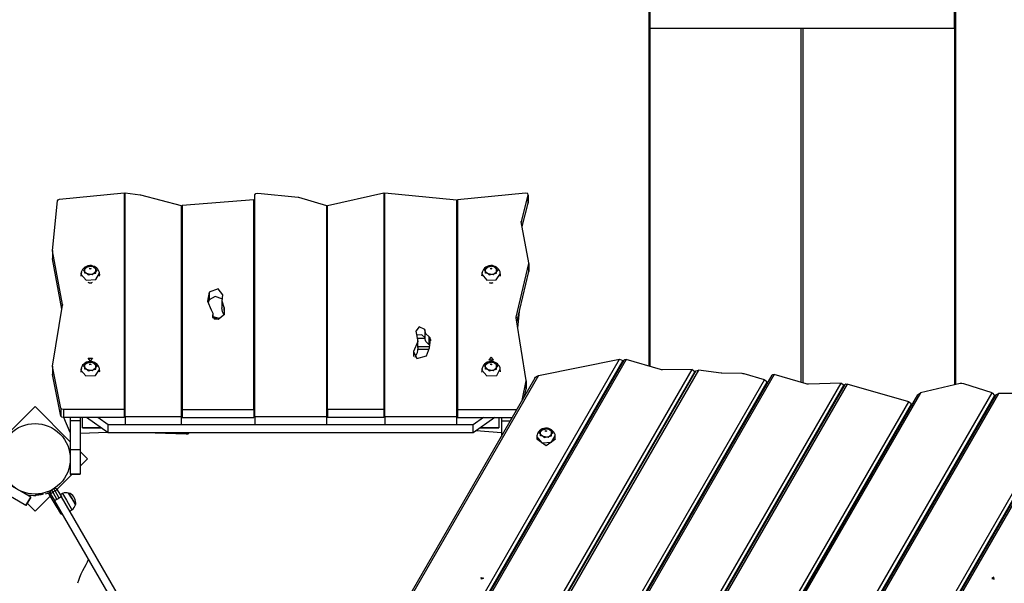
# Model space of a CAD drawing. Units: inches. Extents: x 57 to 242, y -6 to 216.
# Drawn here: x 123 to 142, y 71 to 82 of the extents above; entities that cross this region are included whole.
import ezdxf

# ---------------------------------------------------------------- set-up
doc = ezdxf.new("R2010")
doc.units = ezdxf.units.IN
doc.header["$MEASUREMENT"] = 0
doc.layers.add('Ebene 1', color=7, linetype='Continuous')

# ---------------------------------------------------------------- blocks, each defined once
blk = doc.blocks.new('block 2')
at = {"layer": 'Ebene 1', "color": 179, "lineweight": 25, "true_color": 0x1a171b}
for points in [[(135.231, 84.785), (135.231, 75.326)], [(141.206, 84.785), (141.206, 74.958)], [(141.231, 84.785), (141.231, 74.965)], [(135.25, 82.272), (135.25, 82.103), (135.25, 81.935)], [(141.2, 82.272), (141.2, 82.103), (141.2, 81.935)], [(135.25, 81.935), (141.2, 81.935)], [(135.256, 75.319), (135.256, 81.935)], [(138.211, 75.006), (138.211, 81.935)], [(138.251, 74.995), (138.251, 81.935)], [(123.663, 78.558), (123.677, 78.58), (123.706, 78.59)], [(123.706, 78.59), (124.967, 78.718)], [(124.967, 78.718), (124.967, 74.475)], [(124.986, 74.334), (124.986, 78.718)], [(124.986, 78.718), (125.282, 78.68)], [(125.282, 78.68), (125.287, 78.679), (125.29, 78.678)], [(125.29, 78.678), (126.086, 78.47)], [(127.506, 78.576), (126.106, 78.47)], [(127.506, 74.475), (127.506, 78.576)], [(127.526, 78.677), (127.543, 78.704), (127.583, 78.712)], [(127.526, 74.334), (127.526, 78.677)], [(127.583, 78.712), (128.37, 78.633)], [(128.37, 78.633), (128.376, 78.632), (128.382, 78.63)], [(128.382, 78.63), (128.926, 78.47)], [(128.946, 78.47), (130.046, 78.718)], [(130.046, 78.718), (130.046, 74.475)], [(130.066, 74.334), (130.066, 78.718)], [(130.066, 78.718), (131.466, 78.576)], [(131.466, 78.576), (131.466, 74.334)], [(132.817, 78.711), (131.486, 78.576)], [(131.486, 78.576), (131.486, 74.475)], [(132.738, 78.158), (132.874, 78.669)], [(132.874, 78.669), (132.861, 78.7), (132.817, 78.711)], [(132.874, 78.52), (132.874, 78.676)], [(132.874, 78.669), (132.874, 78.514)], [(123.567, 77.59), (123.663, 78.558)], [(126.086, 78.47), (126.086, 74.334)], [(126.106, 78.47), (126.106, 74.475)], [(128.926, 78.47), (128.926, 74.334)], [(128.946, 74.475), (128.946, 78.47)], [(132.753, 78.06), (132.874, 78.514)], [(132.874, 78.514), (132.874, 78.517), (132.874, 78.52)], [(124.986, 78.083), (124.967, 78.083)], [(124.986, 78.046), (124.967, 78.046)], [(126.106, 78.083), (126.086, 78.083)], [(126.106, 78.046), (126.086, 78.046)], [(127.526, 78.083), (127.506, 78.083)], [(127.526, 78.046), (127.506, 78.046)], [(128.946, 78.083), (128.926, 78.083)], [(128.946, 78.046), (128.926, 78.046)], [(130.066, 78.083), (130.046, 78.083)], [(130.066, 78.046), (130.046, 78.046)], [(131.486, 78.083), (131.466, 78.083)], [(131.486, 78.046), (131.466, 78.046)], [(132.737, 78.146), (132.737, 78.152), (132.738, 78.158)], [(132.885, 77.344), (132.737, 78.146)], [(132.738, 78.158), (132.738, 78.144)], [(124.967, 77.882), (124.986, 77.882)], [(124.967, 77.868), (124.986, 77.868)], [(124.986, 77.855), (124.967, 77.855)], [(126.106, 77.882), (126.086, 77.882)], [(126.087, 77.868), (126.106, 77.868)], [(126.106, 77.855), (126.087, 77.855)], [(127.526, 77.882), (127.506, 77.882)], [(127.506, 77.868), (127.527, 77.868)], [(127.527, 77.855), (127.506, 77.855)], [(128.926, 77.882), (128.946, 77.882)], [(128.926, 77.868), (128.946, 77.868)], [(128.946, 77.855), (128.926, 77.855)], [(130.046, 77.882), (130.066, 77.882)], [(130.046, 77.868), (130.066, 77.868)], [(130.066, 77.855), (130.046, 77.855)], [(131.486, 77.882), (131.466, 77.882)], [(131.466, 77.868), (131.486, 77.868)], [(131.486, 77.855), (131.466, 77.855)], [(123.567, 77.583), (123.567, 77.586), (123.567, 77.59)], [(123.567, 77.587), (123.567, 77.432)], [(123.766, 76.53), (123.567, 77.583)], [(123.567, 77.583), (123.567, 77.427)], [(123.567, 77.427), (123.567, 77.43), (123.567, 77.432)], [(123.753, 76.443), (123.567, 77.427)], [(124.297, 77.291), (124.262, 77.286), (124.23, 77.276), (124.203, 77.26), (124.178, 77.24), (124.157, 77.216), (124.141, 77.189), (124.13, 77.162), (124.125, 77.132)], [(124.174, 77.198), (124.265, 77.109), (124.414, 77.143), (124.414, 77.253), (124.265, 77.287), (124.174, 77.198), (124.174, 77.198)], [(124.439, 77.198), (124.347, 77.109), (124.199, 77.143), (124.199, 77.253), (124.347, 77.287), (124.439, 77.198), (124.439, 77.198)], [(124.485, 77.134), (124.484, 77.151), (124.481, 77.168), (124.469, 77.195), (124.452, 77.221), (124.433, 77.242), (124.411, 77.26), (124.387, 77.273), (124.36, 77.283), (124.33, 77.292), (124.3, 77.292), (124.298, 77.291), (124.297, 77.291)], [(124.322, 77.233), (124.298, 77.223), (124.298, 77.243), (124.322, 77.233), (124.322, 77.233)], [(132.136, 77.291), (132.102, 77.286), (132.07, 77.276), (132.042, 77.26), (132.018, 77.24), (131.997, 77.216), (131.981, 77.189), (131.971, 77.162), (131.965, 77.132)], [(132.014, 77.198), (132.105, 77.109), (132.253, 77.143), (132.253, 77.253), (132.105, 77.287), (132.014, 77.198), (132.014, 77.198)], [(132.279, 77.198), (132.187, 77.109), (132.039, 77.143), (132.039, 77.253), (132.187, 77.287), (132.279, 77.198), (132.279, 77.198)], [(132.325, 77.134), (132.324, 77.151), (132.32, 77.168), (132.309, 77.195), (132.292, 77.221), (132.273, 77.242), (132.251, 77.26), (132.227, 77.273), (132.201, 77.283), (132.171, 77.292), (132.141, 77.292), (132.139, 77.291), (132.136, 77.291)], [(132.162, 77.233), (132.139, 77.223), (132.139, 77.243), (132.162, 77.233), (132.162, 77.233)], [(132.638, 76.283), (132.885, 77.334)], [(132.885, 77.334), (132.886, 77.339), (132.885, 77.344)], [(132.885, 77.334), (132.885, 77.178)], [(132.886, 77.184), (132.886, 77.34)], [(124.128, 77.132), (124.125, 77.108), (124.121, 77.085)], [(124.132, 77.161), (124.126, 77.142), (124.124, 77.123)], [(124.124, 77.123), (124.224, 77.008), (124.415, 77.019), (124.486, 77.144)], [(124.489, 77.085), (124.491, 77.11), (124.484, 77.133)], [(124.967, 77.077), (124.986, 77.077)], [(126.087, 77.077), (126.106, 77.077)], [(127.506, 77.077), (127.527, 77.077)], [(128.926, 77.077), (128.946, 77.077)], [(130.046, 77.077), (130.066, 77.077)], [(131.466, 77.077), (131.486, 77.077)], [(131.968, 77.132), (131.965, 77.108), (131.961, 77.085)], [(131.972, 77.161), (131.966, 77.142), (131.964, 77.123)], [(131.964, 77.123), (132.06, 77.009), (132.248, 77.015), (132.328, 77.135)], [(132.328, 77.085), (132.331, 77.11), (132.324, 77.133)], [(132.651, 76.185), (132.885, 77.178)], [(132.885, 77.178), (132.886, 77.181), (132.886, 77.184)], [(124.306, 76.95), (124.284, 76.954), (124.267, 76.964)], [(124.279, 76.956), (124.306, 76.954), (124.334, 76.956)], [(124.346, 76.964), (124.328, 76.954), (124.306, 76.95)], [(124.967, 76.922), (124.986, 76.922)], [(126.087, 76.922), (126.106, 76.922)], [(126.9, 76.718), (126.807, 76.839), (126.632, 76.776)], [(127.506, 76.922), (127.527, 76.922)], [(128.926, 76.922), (128.946, 76.922)], [(130.046, 76.922), (130.066, 76.922)], [(131.466, 76.922), (131.486, 76.922)], [(132.107, 76.964), (132.146, 76.95), (132.186, 76.964)], [(132.119, 76.956), (132.146, 76.954), (132.174, 76.956)], [(126.632, 76.776), (126.602, 76.597), (126.673, 76.424)], [(126.632, 76.776), (126.632, 76.62)], [(126.882, 76.644), (126.747, 76.687), (126.632, 76.62)], [(126.928, 76.475), (126.883, 76.594), (126.9, 76.718)], [(130.066, 76.74), (130.056, 76.745), (130.046, 76.749)], [(123.567, 75.328), (123.766, 76.521)], [(123.766, 76.53), (123.766, 76.521)], [(123.766, 76.521), (123.766, 76.526), (123.766, 76.53)], [(126.632, 76.62), (126.619, 76.589), (126.61, 76.556)], [(126.806, 76.246), (126.935, 76.342), (126.928, 76.475)], [(126.881, 76.623), (126.881, 76.467)], [(126.928, 76.32), (126.893, 76.392), (126.881, 76.467)], [(126.928, 76.475), (126.928, 76.33)], [(126.673, 76.424), (126.701, 76.365), (126.702, 76.303)], [(126.702, 76.303), (126.702, 76.286)], [(126.702, 76.303), (126.731, 76.252), (126.806, 76.246)], [(126.705, 76.278), (126.705, 76.332)], [(126.705, 76.297), (126.776, 76.28), (126.849, 76.263)], [(126.798, 76.244), (126.751, 76.255), (126.705, 76.268)], [(130.046, 76.394), (130.056, 76.398), (130.066, 76.403)], [(130.066, 76.38), (130.056, 76.376), (130.046, 76.371)], [(132.637, 76.273), (132.637, 76.278), (132.638, 76.283)], [(132.83, 75.045), (132.637, 76.273)], [(132.638, 76.283), (132.638, 76.271)], [(132.669, 76.071), (132.7, 76.393)], [(126.086, 76.176), (126.097, 76.175), (126.106, 76.173)], [(126.106, 76.172), (126.097, 76.173), (126.086, 76.174)], [(126.09, 76.154), (126.086, 76.156)], [(126.086, 76.153), (126.09, 76.154)], [(126.086, 76.135), (126.097, 76.136), (126.106, 76.137)], [(126.106, 76.136), (126.097, 76.135), (126.086, 76.134)], [(130.066, 76.216), (130.056, 76.212), (130.046, 76.207)], [(130.847, 76.041), (130.736, 76.096), (130.673, 76.011)], [(124.967, 75.876), (124.986, 75.876)], [(126.087, 75.876), (126.106, 75.876)], [(127.506, 75.876), (127.527, 75.876)], [(128.926, 75.876), (128.946, 75.876)], [(130.046, 75.876), (130.066, 75.876)], [(130.673, 76.011), (130.714, 75.808), (130.629, 75.613)], [(130.847, 75.885), (130.794, 75.936), (130.704, 75.93)], [(130.714, 75.876), (130.848, 75.876)], [(130.847, 76.041), (130.847, 75.885)], [(130.848, 76.029), (130.848, 76.035), (130.847, 76.041)], [(130.848, 75.873), (130.848, 75.879), (130.847, 75.885)], [(130.848, 76.029), (130.848, 75.873)], [(130.927, 75.903), (130.87, 75.96), (130.848, 76.029)], [(130.927, 75.747), (130.87, 75.805), (130.848, 75.873)], [(130.927, 75.903), (130.927, 75.747)], [(130.961, 75.848), (130.951, 75.878), (130.927, 75.903)], [(131.466, 75.876), (131.486, 75.876)], [(124.967, 75.711), (124.986, 75.711)], [(126.087, 75.711), (126.106, 75.711)], [(127.506, 75.711), (127.527, 75.711)], [(128.926, 75.711), (128.946, 75.711)], [(130.046, 75.711), (130.066, 75.711)], [(130.716, 75.689), (130.7, 75.588), (130.654, 75.492)], [(130.715, 75.711), (130.948, 75.711)], [(130.716, 75.689), (130.716, 75.845)], [(130.881, 75.529), (130.942, 75.686), (130.961, 75.848)], [(130.95, 75.724), (130.94, 75.736), (130.927, 75.747)], [(130.961, 75.848), (130.961, 75.822)], [(131.466, 75.711), (131.486, 75.711)], [(124.986, 75.65), (124.967, 75.65)], [(126.106, 75.65), (126.087, 75.65)], [(127.527, 75.65), (127.506, 75.65)], [(128.946, 75.65), (128.926, 75.65)], [(130.066, 75.65), (130.046, 75.65)], [(130.629, 75.613), (130.629, 75.515)], [(130.629, 75.613), (130.691, 75.474), (130.881, 75.529)], [(130.932, 75.65), (130.713, 75.65)], [(131.486, 75.65), (131.466, 75.65)], [(132.146, 75.5), (132.103, 75.448), (132.19, 75.448), (132.146, 75.5), (132.146, 75.5)], [(123.567, 75.319), (123.567, 75.324), (123.567, 75.328)], [(123.567, 75.324), (123.567, 75.168)], [(123.732, 74.506), (123.567, 75.319)], [(123.567, 75.319), (123.567, 75.163)], [(124.297, 75.417), (124.262, 75.412), (124.23, 75.402), (124.203, 75.386), (124.178, 75.366), (124.157, 75.342), (124.141, 75.315), (124.13, 75.288), (124.125, 75.259)], [(124.174, 75.324), (124.265, 75.235), (124.414, 75.269), (124.414, 75.379), (124.265, 75.413), (124.174, 75.324), (124.174, 75.324)], [(124.439, 75.324), (124.347, 75.235), (124.199, 75.269), (124.199, 75.379), (124.347, 75.413), (124.439, 75.324), (124.439, 75.324)], [(124.306, 75.43), (124.263, 75.483), (124.35, 75.483), (124.306, 75.43), (124.306, 75.43)], [(124.485, 75.261), (124.484, 75.278), (124.481, 75.294), (124.469, 75.322), (124.452, 75.347), (124.433, 75.368), (124.411, 75.386), (124.387, 75.399), (124.36, 75.41), (124.33, 75.418), (124.3, 75.418), (124.298, 75.417), (124.297, 75.417)], [(124.322, 75.359), (124.298, 75.35), (124.298, 75.369), (124.322, 75.359), (124.322, 75.359)], [(124.967, 75.391), (124.986, 75.391)], [(124.967, 75.389), (124.986, 75.389)], [(126.087, 75.391), (126.106, 75.391)], [(126.087, 75.389), (126.106, 75.389)], [(127.506, 75.391), (127.527, 75.391)], [(127.506, 75.389), (127.527, 75.389)], [(128.926, 75.391), (128.946, 75.391)], [(128.926, 75.389), (128.946, 75.389)], [(129.146, 65.912), (134.659, 75.461)], [(134.72, 75.438), (129.2, 65.876)], [(134.742, 75.444), (129.225, 65.889)], [(134.785, 75.455), (129.276, 65.912)], [(130.046, 75.391), (130.066, 75.391)], [(130.046, 75.389), (130.066, 75.389)], [(131.466, 75.391), (131.486, 75.391)], [(131.466, 75.389), (131.486, 75.389)], [(132.136, 75.417), (132.102, 75.412), (132.07, 75.402), (132.042, 75.386), (132.018, 75.366), (131.997, 75.342), (131.981, 75.315), (131.971, 75.288), (131.965, 75.259)], [(132.014, 75.324), (132.105, 75.235), (132.253, 75.269), (132.253, 75.379), (132.105, 75.413), (132.014, 75.324), (132.014, 75.324)], [(132.279, 75.324), (132.187, 75.235), (132.039, 75.269), (132.039, 75.379), (132.187, 75.413), (132.279, 75.324), (132.279, 75.324)], [(132.325, 75.261), (132.324, 75.278), (132.32, 75.294), (132.309, 75.322), (132.292, 75.347), (132.273, 75.368), (132.251, 75.386), (132.227, 75.399), (132.201, 75.41), (132.171, 75.418), (132.141, 75.418), (132.139, 75.417), (132.136, 75.417)], [(132.162, 75.359), (132.139, 75.35), (132.139, 75.369), (132.162, 75.359), (132.162, 75.359)], [(133.072, 75.142), (134.659, 75.461)], [(134.659, 75.461), (134.72, 75.438)], [(134.72, 75.438), (134.72, 75.407)], [(134.742, 75.444), (134.759, 75.456), (134.785, 75.455)], [(135.461, 75.26), (134.785, 75.455)], [(123.567, 75.163), (123.567, 75.166), (123.567, 75.168)], [(123.732, 74.35), (123.567, 75.163)], [(124.128, 75.259), (124.125, 75.235), (124.121, 75.211)], [(124.132, 75.287), (124.126, 75.268), (124.124, 75.249)], [(124.124, 75.249), (124.22, 75.135), (124.408, 75.141), (124.488, 75.261)], [(124.489, 75.212), (124.491, 75.235), (124.484, 75.259)], [(133.072, 75.142), (128.761, 67.676)], [(130.679, 65.912), (136.075, 75.258)], [(136.13, 75.223), (130.733, 65.876)], [(136.153, 75.233), (130.758, 65.889)], [(136.2, 75.249), (130.809, 65.912)], [(131.968, 75.259), (131.965, 75.235), (131.961, 75.211)], [(131.972, 75.287), (131.966, 75.268), (131.964, 75.249)], [(131.964, 75.249), (132.064, 75.133), (132.255, 75.145), (132.326, 75.271)], [(137.638, 75.148), (132.292, 65.889)], [(132.328, 75.212), (132.331, 75.235), (132.324, 75.259)], [(137.681, 75.159), (132.342, 65.912)], [(133.004, 75.091), (133.016, 75.108), (133.034, 75.126), (133.057, 75.138)], [(133.057, 75.138), (133.072, 75.142)], [(135.5, 75.255), (135.48, 75.256), (135.461, 75.26)], [(136.075, 75.258), (135.5, 75.255)], [(136.075, 75.258), (136.13, 75.223)], [(136.13, 75.223), (136.13, 75.192)], [(136.153, 75.233), (136.2, 75.249)], [(136.643, 75.189), (136.2, 75.249)], [(136.659, 75.188), (136.651, 75.188), (136.643, 75.189)], [(137.059, 75.18), (136.659, 75.188)], [(137.094, 75.175), (137.077, 75.178), (137.059, 75.18)], [(137.494, 75.06), (137.094, 75.175)], [(137.638, 75.148), (137.654, 75.16), (137.681, 75.159)], [(138.309, 74.978), (137.681, 75.159)], [(124.967, 74.956), (124.986, 74.956)], [(126.087, 74.956), (126.106, 74.956)], [(127.506, 74.956), (127.527, 74.956)], [(133.004, 75.091), (128.718, 67.666)], [(128.926, 74.956), (128.946, 74.956)], [(130.046, 74.956), (130.066, 74.956)], [(131.466, 74.956), (131.486, 74.956)], [(132.213, 65.912), (137.494, 75.06)], [(137.541, 75.011), (132.267, 65.876)], [(132.752, 74.653), (132.83, 75.037)], [(132.83, 75.037), (132.83, 75.041), (132.83, 75.045)], [(132.83, 74.886), (132.83, 75.041)], [(132.83, 75.037), (132.83, 74.881)], [(133.746, 65.912), (138.989, 74.993)], [(139.045, 74.959), (133.8, 65.877)], [(139.066, 74.966), (133.825, 65.889)], [(139.109, 74.976), (133.876, 65.912)], [(137.494, 75.06), (137.527, 75.04), (137.541, 75.011)], [(137.541, 75.011), (137.541, 74.98)], [(138.351, 74.973), (138.33, 74.974), (138.309, 74.978)], [(138.989, 74.993), (138.351, 74.973)], [(138.989, 74.993), (139.045, 74.959)], [(139.045, 74.959), (139.045, 74.928)], [(139.066, 74.966), (139.083, 74.978), (139.109, 74.976)], [(140.313, 74.63), (139.109, 74.976)], [(141.317, 74.984), (140.543, 74.804)], [(141.39, 74.982), (141.354, 74.988), (141.317, 74.984)], [(141.947, 74.804), (141.39, 74.982)], [(132.801, 74.738), (132.83, 74.881)], [(132.83, 74.881), (132.83, 74.883), (132.83, 74.886)], [(140.484, 74.767), (135.359, 65.89)], [(140.543, 74.804), (135.409, 65.913)], [(137.612, 67.296), (141.947, 74.804)], [(141.992, 74.753), (137.678, 67.281)], [(142.017, 74.766), (137.693, 67.277)], [(142.068, 74.789), (137.726, 67.269)], [(143.534, 74.738), (139.003, 66.89)], [(143.601, 74.789), (139.041, 66.89)], [(140.484, 74.767), (140.543, 74.804)], [(141.947, 74.804), (141.992, 74.753)], [(141.992, 74.753), (141.992, 74.723)], [(142.017, 74.766), (142.068, 74.789)], [(142.391, 74.789), (142.068, 74.789)], [(122.213, 73.525), (123.226, 74.537)], [(123.226, 74.537), (123.916, 73.847)], [(135.28, 65.912), (140.313, 74.63)], [(140.359, 74.581), (135.334, 65.877)], [(138.911, 66.89), (143.32, 74.527)], [(140.313, 74.63), (140.346, 74.61), (140.359, 74.581)], [(140.359, 74.581), (140.359, 74.55)], [(123.732, 74.506), (123.732, 74.35)], [(123.781, 74.475), (123.748, 74.484), (123.732, 74.506)], [(123.781, 74.32), (123.748, 74.328), (123.732, 74.35)], [(123.781, 74.475), (123.781, 74.32)], [(124.967, 74.475), (123.781, 74.475)], [(124.967, 74.475), (124.967, 74.32)], [(126.086, 74.334), (124.986, 74.334)], [(124.986, 74.334), (124.986, 74.178)], [(126.086, 74.334), (126.086, 74.178)], [(126.106, 74.475), (127.506, 74.475)], [(126.106, 74.475), (126.106, 74.32)], [(127.506, 74.475), (127.506, 74.32)], [(128.926, 74.334), (127.526, 74.334)], [(127.526, 74.334), (127.526, 74.178)], [(128.926, 74.334), (128.926, 74.178)], [(130.046, 74.475), (128.946, 74.475)], [(128.946, 74.475), (128.946, 74.32)], [(130.046, 74.475), (130.046, 74.32)], [(130.066, 74.334), (130.066, 74.178)], [(131.466, 74.334), (130.066, 74.334)], [(131.466, 74.334), (131.466, 74.178)], [(131.486, 74.475), (132.649, 74.475)], [(131.486, 74.475), (131.486, 74.32)], [(143.367, 74.478), (138.985, 66.89)], [(124.967, 74.32), (123.781, 74.32)], [(123.916, 74.028), (123.791, 74.32)], [(123.916, 74.32), (123.916, 74.287), (123.916, 74.256)], [(124.106, 74.256), (123.916, 74.256)], [(123.916, 74.256), (123.916, 73.981), (123.916, 73.69)], [(124.106, 74.32), (124.106, 74.287), (124.106, 74.256)], [(124.106, 74.256), (124.106, 73.981), (124.106, 73.69)], [(124.157, 74.123), (124.157, 74.32)], [(124.656, 74.023), (124.236, 74.32)], [(124.656, 74.178), (124.456, 74.32)], [(124.656, 74.023), (124.656, 74.178)], [(131.796, 74.178), (124.656, 74.178)], [(126.086, 74.178), (124.986, 74.178)], [(126.106, 74.32), (127.506, 74.32)], [(128.926, 74.178), (127.526, 74.178)], [(130.046, 74.32), (128.946, 74.32)], [(131.466, 74.178), (130.066, 74.178)], [(131.486, 74.32), (132.559, 74.32)], [(131.996, 74.32), (131.796, 74.178)], [(132.216, 74.32), (131.796, 74.023)], [(131.796, 74.023), (131.796, 74.178)], [(132.296, 74.32), (132.296, 74.123)], [(132.346, 74.32), (132.346, 74.287), (132.346, 74.256)], [(132.346, 74.256), (132.523, 74.256)], [(132.346, 74.256), (132.346, 74.116), (132.346, 73.951)], [(132.536, 74.32), (132.536, 74.301), (132.536, 74.28)], [(124.653, 74.025), (124.106, 74.01)], [(124.157, 74.123), (124.514, 74.123)], [(124.157, 74.121), (124.157, 74.122), (124.157, 74.123)], [(124.157, 74.121), (124.517, 74.121)], [(131.796, 74.023), (124.656, 74.023)], [(125.575, 74.023), (126.18, 74.001)], [(126.18, 74.001), (126.219, 74.004), (126.237, 74.014)], [(126.237, 74.014), (126.237, 74.023)], [(131.855, 74.064), (132.346, 74.028)], [(131.936, 74.121), (132.296, 74.121)], [(131.939, 74.123), (132.296, 74.123)], [(132.296, 74.123), (132.296, 74.122), (132.296, 74.121)], [(133.047, 73.982), (133.041, 73.963), (133.039, 73.943)], [(133.039, 73.943), (133.139, 73.828), (133.33, 73.84), (133.401, 73.965)], [(133.212, 74.112), (133.178, 74.107), (133.146, 74.097), (133.118, 74.082), (133.093, 74.061), (133.072, 74.038), (133.056, 74.011), (133.046, 73.983), (133.04, 73.953)], [(133.089, 74.019), (133.181, 73.93), (133.329, 73.964), (133.329, 74.074), (133.181, 74.108), (133.089, 74.019), (133.089, 74.019)], [(133.354, 74.019), (133.262, 73.93), (133.114, 73.964), (133.114, 74.074), (133.262, 74.108), (133.354, 74.019), (133.354, 74.019)], [(133.4, 73.955), (133.399, 73.972), (133.396, 73.988), (133.384, 74.016), (133.368, 74.042), (133.348, 74.063), (133.326, 74.081), (133.302, 74.094), (133.276, 74.104), (133.246, 74.113), (133.216, 74.113), (133.214, 74.112), (133.212, 74.112)], [(133.238, 74.054), (133.213, 74.044), (133.213, 74.064), (133.238, 74.054), (133.238, 74.054)], [(133.4, 73.906), (133.401, 73.93), (133.402, 73.955)], [(133.038, 73.939), (133.037, 73.922), (133.037, 73.906)], [(133.037, 73.906), (133.221, 73.775), (133.406, 73.906)], [(124.106, 73.69), (123.916, 73.69)], [(123.916, 73.69), (123.916, 73.376), (123.916, 73.212)], [(124.106, 73.69), (124.106, 73.376), (124.106, 73.212)], [(124.106, 73.658), (124.252, 73.512)], [(124.252, 73.512), (124.106, 73.367)], [(123.952, 73.212), (123.656, 72.916)], [(124.106, 73.212), (123.916, 73.212)], [(123.916, 73.212), (124.106, 73.212)], [(123.141, 72.765), (122.999, 72.847), (122.728, 73.003)], [(123.046, 72.6), (122.904, 72.682), (122.633, 72.839)], [(123.01, 72.857), (122.994, 72.861)], [(123.239, 72.822), (123.24, 72.798)], [(123.389, 72.822), (123.387, 72.822), (123.384, 72.821), (123.38, 72.82), (123.376, 72.819), (123.372, 72.818), (123.367, 72.817), (123.361, 72.815), (123.355, 72.813), (123.348, 72.812), (123.347, 72.812), (123.346, 72.812), (123.345, 72.812), (123.344, 72.811), (123.343, 72.811), (123.342, 72.811), (123.341, 72.811), (123.34, 72.811), (123.339, 72.81), (123.338, 72.81), (123.337, 72.81), (123.336, 72.81), (123.335, 72.81), (123.334, 72.809), (123.334, 72.809), (123.332, 72.809), (123.331, 72.809), (123.33, 72.809), (123.329, 72.809), (123.328, 72.808), (123.327, 72.808), (123.326, 72.808), (123.325, 72.808), (123.324, 72.808), (123.323, 72.807), (123.321, 72.807), (123.32, 72.807), (123.319, 72.807), (123.318, 72.807), (123.317, 72.807), (123.316, 72.806), (123.315, 72.806), (123.314, 72.806), (123.313, 72.806), (123.312, 72.806), (123.31, 72.806), (123.309, 72.805), (123.308, 72.805), (123.307, 72.805), (123.306, 72.805), (123.305, 72.805), (123.303, 72.805), (123.302, 72.804), (123.301, 72.804), (123.3, 72.804), (123.299, 72.804), (123.297, 72.803), (123.296, 72.803), (123.295, 72.803), (123.294, 72.803), (123.292, 72.803), (123.291, 72.803), (123.29, 72.803), (123.289, 72.802), (123.287, 72.802), (123.286, 72.802), (123.285, 72.802), (123.284, 72.802), (123.282, 72.801), (123.281, 72.801), (123.28, 72.801), (123.278, 72.801), (123.277, 72.801), (123.276, 72.801), (123.275, 72.801), (123.273, 72.8), (123.272, 72.8), (123.271, 72.8), (123.27, 72.8), (123.268, 72.8), (123.267, 72.8), (123.266, 72.8), (123.264, 72.8), (123.263, 72.8), (123.262, 72.799), (123.261, 72.799), (123.259, 72.799), (123.258, 72.799), (123.257, 72.799), (123.256, 72.799), (123.254, 72.799), (123.253, 72.799), (123.251, 72.799), (123.25, 72.799), (123.249, 72.799), (123.247, 72.799), (123.246, 72.798), (123.245, 72.798), (123.243, 72.798), (123.242, 72.798), (123.241, 72.798), (123.24, 72.798)], [(123.471, 72.834), (123.422, 72.822)], [(123.459, 72.863), (123.463, 72.864)], [(123.656, 72.559), (123.504, 72.821)], [(123.53, 72.836), (123.531, 72.834)], [(123.531, 72.834), (123.544, 72.841), (123.575, 72.859)], [(123.612, 72.695), (123.531, 72.834)], [(123.55, 72.902), (123.557, 72.89), (123.575, 72.859)], [(123.618, 72.884), (123.575, 72.859)], [(123.575, 72.859), (123.655, 72.72)], [(123.618, 72.884), (123.6, 72.914), (123.593, 72.927)], [(123.661, 72.909), (123.648, 72.901), (123.618, 72.884)], [(123.698, 72.745), (123.618, 72.884)], [(123.661, 72.909), (123.741, 72.77)], [(123.766, 72.834), (123.84, 72.706), (123.942, 72.529)], [(123.884, 72.843), (123.937, 72.751), (124.011, 72.623)], [(124.016, 72.614), (123.95, 72.729), (123.884, 72.843)], [(123.141, 72.765), (123.046, 72.6)], [(123.046, 72.6), (123.141, 72.765)], [(123.226, 72.487), (123.071, 72.643)], [(123.525, 72.785), (123.226, 72.487)], [(123.676, 72.733), (123.627, 72.704), (123.607, 72.693)], [(123.607, 72.693), (127.689, 65.623)], [(123.746, 72.772), (123.725, 72.761), (123.676, 72.733)], [(127.845, 65.671), (123.746, 72.772)], [(124.001, 72.74), (123.993, 72.754), (123.985, 72.768)], [(124.011, 72.623), (124.015, 72.616), (124.016, 72.614)], [(123.656, 72.559), (123.677, 72.571)], [(123.73, 72.429), (123.709, 72.467), (123.656, 72.559)], [(123.73, 72.429), (123.752, 72.441)], [(123.942, 72.529), (123.947, 72.52), (123.949, 72.517)], [(124.274, 71.547), (124.248, 71.494), (124.219, 71.439), (124.186, 71.38), (124.153, 71.319), (124.122, 71.256), (124.096, 71.193), (124.075, 71.135), (124.059, 71.077)], [(131.957, 71.156), (131.95, 71.192), (131.999, 71.178), (131.957, 71.156), (131.957, 71.156)], [(141.98, 71.196), (141.939, 71.174), (141.987, 71.16), (141.98, 71.196), (141.98, 71.196)]]:
    blk.add_lwpolyline(points, dxfattribs=at)
blk.add_open_spline([(123.714, 73.024), (123.983, 73.293), (123.983, 73.731), (123.714, 74), (123.445, 74.269), (123.007, 74.269), (122.738, 74), (122.469, 73.731), (122.469, 73.293), (122.738, 73.024), (123.006, 72.757), (123.447, 72.757), (123.714, 73.024), (123.714, 73.024), (123.714, 73.024), (123.714, 73.024)], degree=3, knots=[0, 0, 0, 0, 1, 1, 1, 2, 2, 2, 3, 3, 3, 4, 4, 4, 5, 5, 5, 5], dxfattribs=at)
for points in [[(122.994, 72.861), (122.986, 72.863), (122.979, 72.863), (122.971, 72.863)], [(123.064, 72.812), (123.122, 72.8), (123.181, 72.795), (123.24, 72.798)], [(123.53, 72.836), (123.517, 72.859), (123.489, 72.87), (123.463, 72.864)], [(123.504, 72.821), (123.498, 72.832), (123.484, 72.838), (123.471, 72.834)], [(123.55, 72.902), (123.526, 72.888), (123.518, 72.857), (123.531, 72.834)], [(123.661, 72.909), (123.648, 72.932), (123.617, 72.941), (123.593, 72.927)], [(123.766, 72.834), (123.75, 72.826), (123.734, 72.818), (123.719, 72.809)], [(123.884, 72.843), (123.845, 72.854), (123.803, 72.851), (123.766, 72.834)], [(123.985, 72.768), (123.962, 72.805), (123.926, 72.832), (123.884, 72.843)], [(123.949, 72.517), (123.982, 72.541), (124.006, 72.575), (124.016, 72.614)], [(124.001, 72.74), (123.996, 72.749), (123.991, 72.759), (123.985, 72.768)], [(124.016, 72.614), (124.027, 72.656), (124.022, 72.702), (124.001, 72.74)], [(123.904, 72.489), (123.919, 72.498), (123.934, 72.507), (123.949, 72.517)]]:
    blk.add_open_spline(points, degree=3, dxfattribs=at)

msp = doc.modelspace()

# ---------------------------------------------------------------- block references
at = {"layer": 'Ebene 1'}
msp.add_blockref('block 2', (0, 0), dxfattribs=at)

doc.saveas('drawing.dxf')
